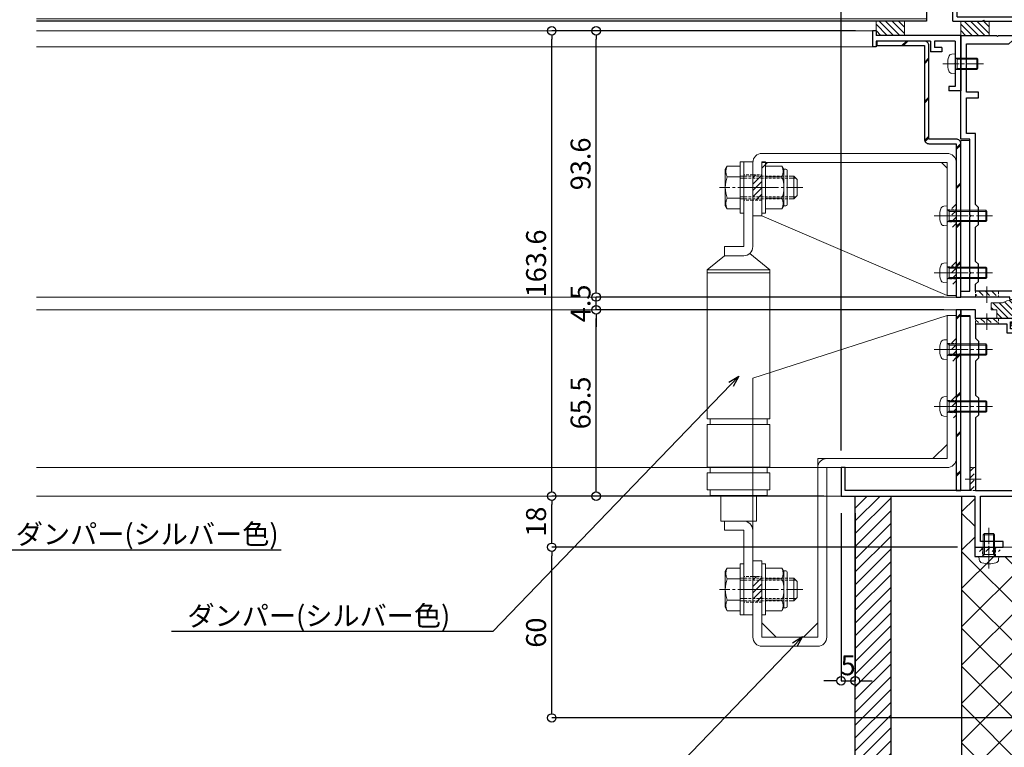
# Model space of a CAD drawing. Units: millimetres. Extents: x -12289 to 82370, y -2748 to 52132.
# Drawn here: x 6921 to 7267, y 6723 to 6979 of the extents above; entities that cross this region are included whole.
import ezdxf
from ezdxf import colors
from ezdxf.entities.mleader import LeaderData, LeaderLine
from ezdxf.math import Vec2, Vec3

# ---------------------------------------------------------------- set-up
doc = ezdxf.new("R2010")
doc.units = ezdxf.units.MM
doc.header["$LTSCALE"] = 0.3
doc.header["$PDMODE"] = 33
doc.header["$PDSIZE"] = 5
doc.linetypes.add('CENTER2', pattern=[28.575, 19.05, -3.175, 3.175, -3.175])
doc.linetypes.add('HIDDEN2', pattern=[4.7625, 3.175, -1.5875])
doc.layers.get('0').update_dxf_attribs({"lineweight": 9})
doc.layers.get('Defpoints').update_dxf_attribs({"lineweight": 9})
for name, color, linetype, lineweight in [('St01', 20, 'Continuous', 25), ('St02', 30, 'Continuous', 9), ('ガラス01', 140, 'Continuous', 25), ('ガラス02', 141, 'Continuous', 9), ('テキスト', 50, 'Continuous', 9), ('ハッチング', 7, 'Continuous', 9), ('パーツ01', 150, 'Continuous', 20), ('パーツ02', 121, 'Continuous', 9), ('ビスボルト', 171, 'Continuous', 9), ('中心線', 210, 'CENTER2', 9), ('型材01', 3, 'Continuous', 25), ('型材02', 71, 'Continuous', 9), ('寸法', 10, 'Continuous', 9), ('躯体01', 124, 'Continuous', 25)]:
    doc.layers.add(name, color=color, linetype=linetype, lineweight=lineweight)
doc.styles.add('TGK-text', font='txt', dxfattribs={"height": 3.5})
doc.dimstyles.new('T-dim', dxfattribs={"dimtxt": 3.5, "dimasz": 1.5, "dimexe": 0, "dimexo": 3, "dimgap": 1, "dimtad": 1, "dimdec": 1, "dimdsep": 46, "dimtxsty": 'TGK-text', "dimblk": 'DOTBLANK', "dimcen": 0, "dimclrt": 2, "dimazin": 2, "dimtfac": 1, "dimtdec": 1, "dimtix": 1, "dimtmove": 2, "dimatfit": 3, "dimldrblk": 'OPEN30', "dimfxl": 1, "dimtolj": 1, "dimtzin": 0, "dimarcsym": 0})

# ---------------------------------------------------------------- blocks, each defined once
blk = doc.blocks.new('TK-1179')
at = {"layer": '型材01', "linetype": 'ByBlock'}
for p, q in [((-4.2, 18), (-4.2, 19.5)), ((0, 19.5), (-4.2, 19.5)), ((-2, 18), (-4.2, 18)), ((-2, 10.3), (-2, 18)), ((0, 0), (0, 19.5)), ((-1.7, 10), (-2, 10.3)), ((-1.7, 10), (-2, 9.7)), ((-2, 2), (-2, 9.7)), ((-31, -1.6), (-31, 4)), ((-29.8, 4), (-31, 4)), ((-29.8, 2), (-29.8, 4)), ((-10.7, 2), (-10.7, 5.8)), ((-6.7, 5.8), (-10.7, 5.8)), ((-9.2, 2), (-9.2, 4.3)), ((-6.7, 4.3), (-9.2, 4.3)), ((-6.7, 4.3), (-6.7, 5.8)), ((-10.7, 2), (-29.8, 2)), ((-29.8, -1.6), (-29.8, 0)), ((0, 0), (-29.8, 0)), ((-2, 2), (-9.2, 2)), ((-29.8, -1.6), (-31, -1.6))]:
    blk.add_line(p, q, dxfattribs=at)
blk = doc.blocks.new('TKR-1301')
at = {"layer": 'ハッチング', "linetype": 'ByBlock'}
h = blk.add_hatch(dxfattribs=at)
h.set_pattern_fill('ANSI31', color=256, scale=0.5)
h.set_pattern_definition([(45, (10848.0669, -3463.3682), (-1.12253202, 1.12253202), [])])
h.paths.add_polyline_path([(-6.5, 5.5), (-6.5, 0), (-2.5, 0), (-2.5, -1.5), (-3, -1.5, 0.618034), (-3.4, -2.3), (-2.5, -3.5), (2.5, -3.5), (3.4, -2.3, 0.618034), (3, -1.5), (2.5, -1.5), (2.5, 0), (8.5, 0), (8.5, 3), (10.5, 3), (10.5, 5.5), (6.5, 5.5, 0.230769)])
at = {"layer": 'パーツ01', "linetype": 'ByBlock'}
blk.add_lwpolyline([(10.5, 3), (10.5, 5.5), (6.5, 5.5, 0.230769), (-6.5, 5.5), (-6.5, 0), (-2.5, 0), (-2.5, -1.5), (-3, -1.5, 0.618034), (-3.4, -2.3), (-2.5, -3.5), (2.5, -3.5), (3.4, -2.3, 0.618034), (3, -1.5), (2.5, -1.5), (2.5, 0), (8.5, 0), (8.5, 3)], format="xyb", close=True, dxfattribs=at)
blk = doc.blocks.new('*U213')
at = {"layer": 'ハッチング', "linetype": 'HIDDEN2', "transparency": 33554687}
h = blk.add_hatch(dxfattribs=at)
h.set_pattern_fill('ANSI31', color=256, scale=0.5, angle=90)
h.paths.add_polyline_path([(0, -4), (0, 4), (-1.5, 4), (-1.5, -4)])
at = {"linetype": 'ByBlock'}
blk.add_lwpolyline([(0, -4), (0, 4), (-2, 4), (-2, -4)], close=True, dxfattribs=at)
at = {"layer": '中心線'}
blk.add_line((-4, 0), (2, 0), dxfattribs=at)
blk = doc.blocks.new('*U214')
at = {"layer": 'ハッチング', "linetype": 'HIDDEN2', "transparency": 33554687}
h = blk.add_hatch(dxfattribs=at)
h.set_pattern_fill('ANSI31', color=256, scale=0.5, angle=90)
h.paths.add_polyline_path([(0, -4), (0, 4), (-1.5, 4), (-1.5, -4)])
at = {"linetype": 'ByBlock'}
blk.add_lwpolyline([(0, -4), (0, 4), (-2, 4), (-2, -4)], close=True, dxfattribs=at)
at = {"layer": '中心線'}
blk.add_line((-4, 0), (2, 0), dxfattribs=at)
blk = doc.blocks.new('*U208')
at = {"layer": 'ビスボルト', "linetype": 'ByBlock'}
for p, q in [((-2, 7.6), (-1.6, 8)), ((-2, 0), (-2, 7.6)), ((2, 7.6), (-2, 7.6)), ((-1.6212, 0.7), (-1.6212, 7.9788)), ((1.6, 8), (-1.6, 8)), ((2, 7.6), (1.6, 8)), ((1.6212, 0.7), (1.6212, 7.9788)), ((2, 0), (2, 7.6)), ((3.5, 0), (-3.5, 0)), ((2, 0.7), (-2, 0.7)), ((-1.6212, 0.7), (-2, 0.3208)), ((1.6212, 0.7), (2, 0.3208)), ((3.5, 0), (3.402, -1.1196)), ((-3.5, 0), (-3.402, -1.1196))]:
    blk.add_line(p, q, dxfattribs=at)
for centre, radius, start, end in [((-2.1072, -1.006), 1.3, 185, 254.119), ((0, 6.4), 9, 254.119, 285.881), ((2.1072, -1.006), 1.3, 285.881, 355)]:
    blk.add_arc(centre, radius, start, end, dxfattribs=at)
at = {"layer": '中心線'}
blk.add_line((0, 10), (0, -4.6), dxfattribs=at)
blk = doc.blocks.new('*U110')
at = {"layer": 'ハッチング', "linetype": 'HIDDEN2', "transparency": 33554687}
h = blk.add_hatch(dxfattribs=at)
h.set_pattern_fill('ANSI31', color=256, scale=0.5, angle=1e-11)
h.paths.add_polyline_path([(-4, 0), (4, 0), (4, 1.5), (-4, 1.5)])
at = {"linetype": 'ByBlock'}
blk.add_lwpolyline([(-5, 0), (5, 0), (5, 3.2), (-5, 3.2)], close=True, dxfattribs=at)
at = {"layer": '中心線'}
blk.add_line((0, 5.2), (0, -2), dxfattribs=at)
blk = doc.blocks.new('*U131')
at = {"layer": 'ハッチング', "linetype": 'HIDDEN2', "transparency": 33554687}
h = blk.add_hatch(dxfattribs=at)
h.set_pattern_fill('ANSI31', color=256, scale=0.5, angle=90)
h.paths.add_polyline_path([(0, -4), (0, 4), (-1.5, 4), (-1.5, -4)])
at = {"linetype": 'ByBlock'}
blk.add_lwpolyline([(0, -2.25), (0, 2.25), (-3.2, 2.25), (-3.2, -2.25)], close=True, dxfattribs=at)
at = {"layer": '中心線'}
blk.add_line((-5.2, 0), (2, 0), dxfattribs=at)
blk = doc.blocks.new('NSB-11横（片開き用）')
at = {"layer": 'St02'}
for points in [[(0, 0), (0, -3.2), (-61.5, -3.2), (-61.5, 0)], [(-18.2, -3.2), (-15, -3.2), (-15, -50), (-18.2, -50)]]:
    blk.add_lwpolyline(points, close=True, dxfattribs=at)
at = {"linetype": 'HIDDEN2', "rotation": 90.00000000000001}
for name, p in [('*U131', (-56.5, 0)), ('*U131', (-5, 0)), ('*U110', (-15, -35))]:
    blk.add_blockref(name, p, dxfattribs=at)
blk = doc.blocks.new('*U108')
at = {"layer": 'ハッチング', "linetype": 'HIDDEN2', "transparency": 33554687}
h = blk.add_hatch(dxfattribs=at)
h.set_pattern_fill('ANSI31', color=256, scale=0.5, angle=-90)
h.paths.add_polyline_path([(0, 4), (0, -4), (1.5, -4), (1.5, 4)])
at = {"linetype": 'ByBlock'}
blk.add_lwpolyline([(0, 2.1), (0, -2.1), (3.2, -2.1), (3.2, 2.1)], close=True, dxfattribs=at)
at = {"layer": '中心線'}
blk.add_line((5.2, 0), (-2, 0), dxfattribs=at)
blk = doc.blocks.new('*U109')
at = {"layer": 'ハッチング', "linetype": 'HIDDEN2', "transparency": 33554687}
h = blk.add_hatch(dxfattribs=at)
h.set_pattern_fill('ANSI31', color=256, scale=0.5, angle=-90)
h.paths.add_polyline_path([(0, 4), (0, -4), (1.5, -4), (1.5, 4)])
at = {"linetype": 'ByBlock'}
blk.add_lwpolyline([(0, 2.1), (0, -2.1), (3.2, -2.1), (3.2, 2.1)], close=True, dxfattribs=at)
at = {"layer": '中心線'}
blk.add_line((5.2, 0), (-2, 0), dxfattribs=at)
blk = doc.blocks.new('*U132')
at = {"layer": 'ハッチング', "linetype": 'HIDDEN2', "transparency": 33554687}
h = blk.add_hatch(dxfattribs=at)
h.set_pattern_fill('ANSI31', color=256, scale=0.5, angle=-90)
h.paths.add_polyline_path([(0, 4.5), (0, -4.5), (3.2, -4.5), (3.2, 4.5)])
at = {"linetype": 'ByBlock'}
blk.add_lwpolyline([(0, 4.5), (0, -4.5), (3.2, -4.5), (3.2, 4.5)], close=True, dxfattribs=at)
at = {"layer": '中心線'}
blk.add_line((5.2, 0), (-2, 0), dxfattribs=at)
blk = doc.blocks.new('*U104')
at = {"layer": '中心線', "color": 0, "linetype": 'CENTER2', "transparency": 16777216}
blk.add_line((0, 3.6), (0, -3.6), dxfattribs=at)
blk = doc.blocks.new('*U105')
at = {"layer": '中心線', "color": 0, "linetype": 'CENTER2', "transparency": 16777216}
blk.add_line((0, 3.6), (0, -3.6), dxfattribs=at)
blk = doc.blocks.new('*U103')
at = {"layer": 'パーツ02', "linetype": 'ByBlock'}
for p, q in [((23.15, 8.98), (29, 16)), ((81.3, 16), (29, 16)), ((29, 16), (29, -6)), ((30, 16), (30, -6)), ((81.3, -6), (81.3, 16)), ((83.3, 15), (81.3, 15)), ((98.3, 16), (83.3, 16)), ((83.3, -6), (83.3, 16)), ((98.3, -6), (98.3, 16)), ((100.3, 15), (98.3, 15)), ((106.3, 16), (100.3, 16)), ((100.3, -6), (100.3, 16)), ((106.3, -6), (106.3, 16)), ((108.3, 15), (106.3, 15)), ((108.3, -5), (108.3, 15)), ((117.3, 11.25), (108.3, 11.25)), ((117.3, 11.25), (117.3, -1.25)), ((20.8, 10), (-9, 10)), ((-9, 10), (-9, 6.8)), ((120.5, 10), (150.3, 10)), ((150.3, 10), (150.3, 6.8)), ((20.8, 6.8), (-9, 6.8)), ((20.8, 6.8), (20.8, 0)), ((24, 6.8), (24, 0)), ((120.5, 6.8), (150.3, 6.8)), ((120.5, 6.8), (120.5, 0)), ((24, 0), (20.8, 0)), ((24, 0), (29, -6)), ((117.3, 0), (120.5, 0)), ((117.3, -1.25), (108.3, -1.25)), ((81.3, -6), (29, -6)), ((83.3, -5), (81.3, -5)), ((98.3, -6), (83.3, -6)), ((100.3, -5), (98.3, -5)), ((106.3, -6), (100.3, -6)), ((108.3, -5), (106.3, -5))]:
    blk.add_line(p, q, dxfattribs=at)
at = {"layer": 'パーツ02', "linetype": 'HIDDEN2'}
for p, q in [((-4.5, 10), (-4.5, 6.8)), ((4.5, 10), (4.5, 6.8)), ((136.8, 10), (136.8, 6.8)), ((145.8, 10), (145.8, 6.8))]:
    blk.add_line(p, q, dxfattribs=at)
at = {"layer": 'パーツ02', "linetype": 'ByBlock'}
for centre, start, end in [((20.8, 6.8), 0, 90), ((120.5, 6.8), 90, 180)]:
    blk.add_arc(centre, 3.2, start, end, dxfattribs=at)
at = {"layer": '中心線', "linetype": 'CENTER2'}
for name, p in [('*U104', (0, 8.4)), ('*U105', (141.3, 8.4))]:
    blk.add_blockref(name, p, dxfattribs=at)
blk = doc.blocks.new('*U133')
at = {"layer": 'ビスボルト', "linetype": 'ByBlock'}
for p, q in [((-5.8, 7.51), (-6.5, 6.3)), ((-1.2, 7.51), (-5.8, 7.51)), ((-1.2, -9), (-1.2, 9)), ((-1.2, 9), (0, 9)), ((0, -9), (0, 9)), ((6.4, -9), (6.4, 9)), ((6.4, 9), (7.6, 9)), ((7.6, -9), (7.6, 9)), ((7.6, 7.51), (13.4, 7.51)), ((13.4, 7.51), (14.1, 6.3)), ((-6.5, 6.3), (-6.5, -6.3)), ((-1.2, 3.75), (-5.8, 3.75)), ((7.6, 3.75), (13.4, 3.75)), ((14.8, 6.5), (13.98, 6.5)), ((14.1, 6.3), (14.1, -6.3)), ((15.3, 6), (15.3, -6)), ((16.1, 4), (17.6, 4)), ((17.6, 4), (17.6, -4)), ((17.6, 4), (18.8, 2.8)), ((16.1, 3.25), (18.35, 3.25)), ((18.8, 2.8), (18.8, -2.8)), ((16.1, -3.25), (18.35, -3.25)), ((17.6, -4), (18.8, -2.8)), ((-5.8, -7.51), (-6.5, -6.3)), ((-1.2, -3.75), (-5.8, -3.75)), ((7.6, -3.75), (13.4, -3.75)), ((13.4, -7.51), (14.1, -6.3)), ((14.8, -6.5), (13.98, -6.5)), ((16.1, -4), (17.6, -4)), ((-1.2, -7.51), (-5.8, -7.51)), ((-1.2, -9), (0, -9)), ((6.4, -9), (7.6, -9)), ((7.6, -7.51), (13.4, -7.51))]:
    blk.add_line(p, q, dxfattribs=at)
at = {"layer": 'ビスボルト', "linetype": 'ByBlock', "ltscale": 0.3}
for p, q in [((-1.2, -7.51), (-1.2, 7.51)), ((7.6, -7.51), (7.6, 7.51))]:
    blk.add_line(p, q, dxfattribs=at)
at = {"layer": 'ビスボルト', "linetype": 'HIDDEN2'}
for p, q in [((-1.2, 4), (16.1, 4)), ((-1.2, 3.25), (16.1, 3.25)), ((-1.2, -3.25), (16.1, -3.25)), ((-1.2, -4), (16.1, -4))]:
    blk.add_line(p, q, dxfattribs=at)
at = {"layer": 'ビスボルト', "linetype": 'ByBlock'}
for centre, radius, start, end in [((-2.55, 5.63), 3.75, 150, 210), ((10.15, 5.63), 3.75, 330, 30), ((3.96, 0), 10.46, 158.9856, 201.0144), ((3.64, 0), 10.46, 338.9856, 21.0144), ((14.8, 6), 0.5, 0, 90), ((-2.55, -5.63), 3.75, 150, 210), ((10.15, -5.63), 3.75, 330, 30), ((14.8, -6), 0.5, 270, 0)]:
    blk.add_arc(centre, radius, start, end, dxfattribs=at)
at = {"layer": '中心線'}
blk.add_line((20.8, 0), (-8.5, 0), dxfattribs=at)
blk = doc.blocks.new('*U106')
at = {"layer": 'ビスボルト', "linetype": 'ByBlock'}
for p, q in [((0, 3.5), (-1.1196, 3.402)), ((0, -3.5), (0, 3.5)), ((0, 2), (13.6, 2)), ((0.7, 1.6212), (0.3208, 2)), ((0.7, -2), (0.7, 2)), ((0.7, 1.6212), (13.9788, 1.6212)), ((13.6, -2), (13.6, 2)), ((13.6, 2), (14, 1.6)), ((14, -1.6), (14, 1.6)), ((0, -3.5), (-1.1196, -3.402)), ((0, -2), (13.6, -2)), ((0.7, -1.6212), (0.3208, -2)), ((0.7, -1.6212), (13.9788, -1.6212)), ((13.6, -2), (14, -1.6))]:
    blk.add_line(p, q, dxfattribs=at)
for centre, radius, start, end in [((6.4, 0), 9, 164.119, 195.881), ((-1.006, 2.1072), 1.3, 95, 164.119), ((-1.006, -2.1072), 1.3, 195.881, 265)]:
    blk.add_arc(centre, radius, start, end, dxfattribs=at)
at = {"layer": '中心線'}
blk.add_line((16, 0), (-4.6, 0), dxfattribs=at)
blk = doc.blocks.new('*U107')
at = {"layer": 'ビスボルト', "linetype": 'ByBlock'}
for p, q in [((0, 3.5), (-1.1196, 3.402)), ((0, -3.5), (0, 3.5)), ((0, 2), (13.6, 2)), ((0.7, 1.6212), (0.3208, 2)), ((0.7, -2), (0.7, 2)), ((0.7, 1.6212), (13.9788, 1.6212)), ((13.6, -2), (13.6, 2)), ((13.6, 2), (14, 1.6)), ((14, -1.6), (14, 1.6)), ((0, -3.5), (-1.1196, -3.402)), ((0, -2), (13.6, -2)), ((0.7, -1.6212), (0.3208, -2)), ((0.7, -1.6212), (13.9788, -1.6212)), ((13.6, -2), (14, -1.6))]:
    blk.add_line(p, q, dxfattribs=at)
for centre, radius, start, end in [((6.4, 0), 9, 164.119, 195.881), ((-1.006, 2.1072), 1.3, 95, 164.119), ((-1.006, -2.1072), 1.3, 195.881, 265)]:
    blk.add_arc(centre, radius, start, end, dxfattribs=at)
at = {"layer": '中心線'}
blk.add_line((16, 0), (-4.6, 0), dxfattribs=at)
blk = doc.blocks.new('A$C40c7acd6')
at = {"layer": 'St02'}
for points in [[(-24.7, 11.26), (-24.7, 30.06, -0.414214), (-21.5, 33.26), (43.6, 33.26, -0.414214), (46.8, 30.06), (46.8, -16.74), (43.6, -16.74), (43.6, 30.06), (-21.5, 30.06), (-21.5, 11.26)], [(-24.7, -110.04), (-24.7, -136.84, 0.414214), (-21.5, -140.04), (-1.9, -140.04, 0.414214), (1.3, -136.84), (1.3, -77.24), (43.6, -77.24, 0.414214), (46.8, -74.04), (46.8, -23.74), (43.6, -23.74), (43.6, -74.04), (1.3, -74.04, 0.414214), (-1.9, -77.24), (-1.9, -136.84), (-21.5, -136.84), (-21.5, -110.04)]]:
    blk.add_lwpolyline(points, format="xyb", close=True, dxfattribs=at)
for points in [[(43.6, -16.74), (43.6, 28.06), (41.6, 30.06), (-19.5, 30.06), (-21.5, 28.06), (-21.5, 11.26)], [(43.6, -23.74), (-24.7, -45.74), (-24.7, -110.04), (-21.5, -110.04), (-21.5, -131.84), (-16.5, -136.84), (-6.9, -136.84), (-1.9, -131.84), (-1.9, -74.04), (38.6, -74.04), (43.6, -69.04)]]:
    blk.add_lwpolyline(points, close=True, dxfattribs=at)
at = {"linetype": 'HIDDEN2', "xscale": -1}
for name, p in [('*U132', (-21.5, 21.26)), ('*U108', (46.8, 11.26)), ('*U109', (46.8, -8.74)), ('*U108', (46.8, -35.74)), ('*U108', (46.8, -55.74)), ('*U132', (-21.5, -120.04))]:
    blk.add_blockref(name, p, dxfattribs=at)
at = {"layer": 'パーツ02', "rotation": 270}
blk.add_blockref('*U103', (-34.7, 21.26), dxfattribs=at)
at = {"layer": 'パーツ02'}
for p in [(-27.9, 21.26), (-27.9, -120.04)]:
    blk.add_blockref('*U133', p, dxfattribs=at)
at = {"layer": 'ビスボルト'}
for name, p in [('*U106', (43.6, 11.26)), ('*U106', (43.6, -8.74)), ('*U106', (43.6, -35.74)), ('*U107', (43.6, -55.74))]:
    blk.add_blockref(name, p, dxfattribs=at)
blk = doc.blocks.new('TK-1142S')
at = {"layer": '型材01'}
blk.add_lwpolyline([(24.1, -92), (18.2, -92), (18.2, -92.5, -0.414214), (17.7, -93, -0.414214), (17.2, -92.5), (17.2, -92), (0, -92), (0, -90), (3.2, -90), (3.2, -83.8), (3.5, -83.5), (3.2, -83.2), (3.2, -63.8), (3.5, -63.5), (3.2, -63.2), (3.2, -36.5), (0, -36.5), (0, 0), (12.6, 0), (12.9, -0.3), (13.2, 0), (28.2, 0), (28.2, -90), (36.2, -90), (36.2, -109, -0.414214), (35.2, -110, -0.414214), (34.2, -109), (34.2, -92), (25.1, -92), (25.1, -92.5, -0.414214), (24.6, -93, -0.414214), (24.1, -92.5)], format="xyb", close=True, dxfattribs=at)
blk.add_lwpolyline([(26.2, -90), (5.2, -90), (5.2, -87.5), (6.2, -86.5), (6.2, -80.5), (5.2, -79.5), (5.2, -67.5), (6.2, -66.5), (6.2, -60.5), (5.2, -59.5), (5.2, -34.5), (2, -34.5), (2, -22), (6.2, -22), (6.2, -20), (2, -20), (2, -3), (16.9, -3), (17.9, -2), (26.2, -2)], close=True, dxfattribs=at)
blk = doc.blocks.new('TK-1141S')
at = {"layer": '型材01'}
for points in [[(61.7, -83.5), (66.4, -83.5), (66.4, -93.5), (67.9, -93.5), (67.9, -83.5), (92.9, -83.5), (92.9, -68.5), (29.2, -63.5), (29.2, -3), (24.3, -3), (23.7, -3.6), (23.7, -4.2), (27.2, -4.2), (27.2, -6.7), (17.5, -6.7), (17.5, -4.2), (18.6, -4.2), (18.6, -3.6), (18, -3), (5.2, -3), (5.2, 0), (0, 0), (0, -2), (3.2, -2), (3.2, -13.7), (3.5, -14), (3.2, -14.3), (3.2, -33.7), (3.5, -34), (3.2, -34.3), (3.2, -63.5), (-40.6, -63.5), (-40.6, -55.5), (-42.1, -55.5), (-42.1, -65.5), (4.9, -65.5), (4.9, -83.5), (9.6, -83.5), (9.9, -83.2), (10.2, -83.5), (14.9, -83.5), (14.9, -81.5), (6.9, -81.5), (6.9, -65.5), (29.12, -65.5), (90.9, -70.35), (90.9, -81.5), (56.4, -81.5), (56.4, -83.5), (61.1, -83.5), (61.4, -83.2)], [(27.2, -54), (26.2, -53), (26.2, -47), (27.2, -46), (27.2, -36), (26.2, -35), (26.2, -29), (27.2, -28), (27.2, -8.2), (16.3, -8.2), (16.3, -5), (5.2, -5), (5.2, -10), (6.2, -11), (6.2, -17), (5.2, -18), (5.2, -30), (6.2, -31), (6.2, -37), (5.2, -38), (5.2, -63.5), (27.2, -63.5)]]:
    blk.add_lwpolyline(points, close=True, dxfattribs=at)
blk = doc.blocks.new('kutai04')
at = {"layer": 'ハッチング', "transparency": 33554687}
h = blk.add_hatch(dxfattribs=at)
h.set_pattern_fill('ANSI31', color=256)
h.set_pattern_definition([(45, (-2147.933, -23.556), (-2.245064, 2.245064), [])])
h.paths.add_polyline_path([(-212.5, 335.16), (-200, 335.16), (-200, 0), (-212.5, 0)])
h = blk.add_hatch(dxfattribs=at)
h.set_pattern_fill('ANSI37', color=256, scale=3)
h.set_pattern_definition([(45, (-5881.45, -107975.749), (-6.7351921, 6.7351921), []), (135, (-5881.45, -107975.749), (-6.7351921, -6.7351921), [])])
h.paths.add_polyline_path([(-150, 0), (-175, 0), (-175, 335.16), (-170.5, 335.16), (-170.5, 313.96), (-150, 313.96)])
at = {"layer": '躯体01'}
for points in [[(-212.5, 335.16), (-200, 335.16), (-200, 0), (-212.5, 0)], [(-150, 0), (-175, 0), (-175, 335.16), (-170.5, 335.16), (-170.5, 313.96), (-150, 313.96), (-150, 0)]]:
    blk.add_lwpolyline(points, close=True, dxfattribs=at)
blk = doc.blocks.new('TK-1167')
at = {"layer": '型材01', "linetype": 'ByBlock'}
for p, q in [((60.8, 24.5), (-10.2, 24.5)), ((-13.2, 19.5), (-13.2, 21.5)), ((-11.7, 19.5), (-11.7, 21.5)), ((-8.5, 23), (-10.2, 23)), ((-8.5, -11.7), (-8.5, 23)), ((-7, 6.5), (-7, 23)), ((29.5, 23), (-7, 23)), ((29.5, 6.5), (29.5, 23)), ((53.8, 22.5), (34, 22.5)), ((53.8, 21.3), (53.8, 22.5)), ((61.8, 21.3), (53.8, 21.3)), ((61.8, 21.3), (61.8, 23.5)), ((-11.7, 19.5), (-13.2, 19.5)), ((31, 11.8), (31, 19.5)), ((30.7, 11.5), (31, 11.8)), ((30.7, 11.5), (31, 11.2)), ((31, 5), (31, 11.2)), ((29.5, 6.5), (-7, 6.5)), ((-7, 0), (-7, 5)), ((7.45, 5), (-7, 5)), ((7.75, 5.3), (7.45, 5)), ((7.75, 5.3), (8.05, 5)), ((19.95, 5), (8.05, 5)), ((20.25, 5.3), (19.95, 5)), ((20.25, 5.3), (20.55, 5)), ((31, 5), (20.55, 5)), ((0, 0), (-7, 0)), ((0, -17), (0, 0)), ((-7, -25.5), (-7, -1.5)), ((-1.5, -1.5), (-7, -1.5)), ((-1.5, -11.7), (-1.5, -1.5)), ((-8.2, -12), (-8.5, -11.7)), ((-8.2, -12), (-8.5, -12.3)), ((-8.5, -25.5), (-8.5, -12.3)), ((-1.2, -12), (-1.5, -11.7)), ((-1.2, -12), (-1.5, -12.3)), ((-1.5, -17), (-1.5, -12.3)), ((0, -17), (-1.5, -17)), ((-7, -25.5), (-8.5, -25.5))]:
    blk.add_line(p, q, dxfattribs=at)
for centre, radius, start, end in [((-10.2, 21.5), 3, 90, 180), ((60.8, 23.5), 1, 0, 90), ((-10.2, 21.5), 1.5, 90, 180), ((34, 19.5), 3, 90, 180)]:
    blk.add_arc(centre, radius, start, end, dxfattribs=at)
blk = doc.blocks.new('*U137')
at = {"layer": 'ビスボルト', "linetype": 'ByBlock'}
for p, q in [((0, 3.5), (0, -3.5)), ((0, 3.5), (1.1196, 3.402)), ((-7.6, 2), (-8, 1.6)), ((-8, 1.6), (-8, -1.6)), ((-0.7, 1.6212), (-7.9788, 1.6212)), ((0, 2), (-7.6, 2)), ((-7.6, 2), (-7.6, -2)), ((-0.7, 2), (-0.7, -2)), ((-0.7, 1.6212), (-0.3208, 2)), ((-7.6, -2), (-8, -1.6)), ((-0.7, -1.6212), (-7.9788, -1.6212)), ((0, -2), (-7.6, -2)), ((-0.7, -1.6212), (-0.3208, -2)), ((0, -3.5), (1.1196, -3.402))]:
    blk.add_line(p, q, dxfattribs=at)
for centre, radius, start, end in [((1.006, 2.1072), 1.3, 15.881, 85), ((-6.4, 0), 9, 344.119, 15.881), ((1.006, -2.1072), 1.3, 275, 344.119)]:
    blk.add_arc(centre, radius, start, end, dxfattribs=at)
at = {"layer": '中心線'}
blk.add_line((-10, 0), (4.6, 0), dxfattribs=at)
blk = doc.blocks.new('断熱材平5mm')
at = {"layer": 'ハッチング', "transparency": 33554687}
h = blk.add_hatch(dxfattribs=at)
h.set_pattern_fill('ANSI31', color=256, scale=0.5)
h.paths.add_polyline_path([(-5, 0), (5, 0), (5, 5), (-5, 5)])
at = {"layer": 'パーツ02', "linetype": 'ByBlock'}
blk.add_lwpolyline([(-5, 0), (5, 0), (5, 5), (-5, 5)], close=True, dxfattribs=at)
blk = doc.blocks.new('*U143')
at = {"layer": 'ハッチング', "linetype": 'HIDDEN2', "transparency": 33554687}
h = blk.add_hatch(dxfattribs=at)
h.set_pattern_fill('ANSI31', color=256, scale=0.5, angle=90)
h.paths.add_polyline_path([(0, -4), (0, 4), (-1.5, 4), (-1.5, -4)])
at = {"linetype": 'ByBlock'}
blk.add_lwpolyline([(0, -4), (0, 4), (-2, 4), (-2, -4)], close=True, dxfattribs=at)
at = {"layer": '中心線'}
blk.add_line((-4, 0), (2, 0), dxfattribs=at)
blk = doc.blocks.new('*U189')
at = {"layer": 'ガラス01'}
for p, q in [((0, 6.8), (0, 0)), ((0, 6.8), (312.83, 6.8)), ((0, 0), (312.83, 0))]:
    blk.add_line(p, q, dxfattribs=at)
at = {"layer": 'ガラス02'}
for p, q in [((0, 6), (312.83, 6)), ((0, 0.8), (312.83, 0.8))]:
    blk.add_line(p, q, dxfattribs=at)
blk = doc.blocks.new('TKR-1107')
at = {"layer": 'ハッチング', "linetype": 'ByBlock'}
h = blk.add_hatch(dxfattribs=at)
h.set_pattern_fill('ANSI31', color=256, scale=0.5)
h.set_pattern_definition([(45, (10556.0263, -3530.173), (-1.12253202, 1.12253202), [])])
h.paths.add_polyline_path([(-10, 5), (-10, 0), (0, 0), (0, 5)])
at = {"layer": 'パーツ01', "linetype": 'ByBlock'}
blk.add_lwpolyline([(-10, 0), (0, 0), (0, 5), (-10, 5)], close=True, dxfattribs=at)
blk = doc.blocks.new('_DotBlank')
at = {"color": 0, "linetype": 'ByBlock', "lineweight": -2}
blk.add_line((-0.5, 0), (-1, 0), dxfattribs=at)
blk.add_circle((0, 0), 0.5, dxfattribs=at)
blk = doc.blocks.new('*D366')
at = {"layer": 'Defpoints', "color": 0, "transparency": 16777216}
for p in [(7345, 7342.67), (7245, 7156.13), (7345, 6808.16)]:
    blk.add_point(p, dxfattribs=at)
at = {"layer": '寸法', "color": 0, "lineweight": -2, "transparency": 16777216}
for p, q in [((7245, 7162.13), (7245, 7342.67)), ((7248, 7342.67), (7342, 7342.67)), ((7345, 6814.16), (7345, 7342.67))]:
    blk.add_line(p, q, dxfattribs=at)
at = {"layer": '寸法', "color": 0, "lineweight": -2, "transparency": 16777216, "xscale": 3, "yscale": 3, "zscale": 3, "rotation": 180}
blk.add_blockref('_DotBlank', (7245, 7342.67), dxfattribs=at)
at = {"layer": '寸法', "color": 0, "lineweight": -2, "transparency": 16777216, "xscale": 3, "yscale": 3, "zscale": 3}
blk.add_blockref('_DotBlank', (7345, 7342.67), dxfattribs=at)
at = {"layer": '寸法', "color": 2, "transparency": 16777216, "insert": (7295, 7348.17), "char_height": 7, "attachment_point": 5, "style": 'TGK-text'}
blk.add_mtext('\\A1;100', dxfattribs=at)
blk = doc.blocks.new('_Open30')
at = {"color": 0, "linetype": 'ByBlock', "lineweight": -2}
for p, q in [((-1, 0.268), (0, 0)), ((0, 0), (-1, -0.268)), ((0, 0), (-1, 0))]:
    blk.add_line(p, q, dxfattribs=at)
blk = doc.blocks.new('*D368')
at = {"layer": 'Defpoints', "color": 0, "transparency": 16777216}
for p in [(7345, 7363.76), (6245, 6808.16), (7345, 6808.16)]:
    blk.add_point(p, dxfattribs=at)
at = {"layer": '寸法', "color": 0, "lineweight": -2, "transparency": 16777216}
for p, q in [((6245, 6814.16), (6245, 7363.76)), ((6248, 7363.76), (7342, 7363.76)), ((7345, 6814.16), (7345, 7363.76))]:
    blk.add_line(p, q, dxfattribs=at)
at = {"layer": '寸法', "color": 0, "lineweight": -2, "transparency": 16777216, "xscale": 3, "yscale": 3, "zscale": 3, "rotation": 180}
blk.add_blockref('_DotBlank', (6245, 7363.76), dxfattribs=at)
at = {"layer": '寸法', "color": 0, "lineweight": -2, "transparency": 16777216, "xscale": 3, "yscale": 3, "zscale": 3}
blk.add_blockref('_DotBlank', (7345, 7363.76), dxfattribs=at)
at = {"layer": '寸法', "color": 2, "transparency": 16777216, "insert": (6795, 7369.88), "char_height": 7, "attachment_point": 5, "style": 'TGK-text'}
blk.add_mtext('\\A1;本体外形寸法', dxfattribs=at)
blk = doc.blocks.new('*D370')
at = {"layer": 'Defpoints', "color": 0, "transparency": 16777216}
for p in [(7210, 7320.24), (6380, 6824.56), (7210, 6821.16)]:
    blk.add_point(p, dxfattribs=at)
at = {"layer": '寸法', "color": 0, "lineweight": -2, "transparency": 16777216}
for p, q in [((6380, 6830.56), (6380, 7320.24)), ((6383, 7320.24), (7207, 7320.24)), ((7210, 6827.16), (7210, 7320.24))]:
    blk.add_line(p, q, dxfattribs=at)
at = {"layer": '寸法', "color": 0, "lineweight": -2, "transparency": 16777216, "xscale": 3, "yscale": 3, "zscale": 3, "rotation": 180}
blk.add_blockref('_DotBlank', (6380, 7320.24), dxfattribs=at)
at = {"layer": '寸法', "color": 0, "lineweight": -2, "transparency": 16777216, "xscale": 3, "yscale": 3, "zscale": 3}
blk.add_blockref('_DotBlank', (7210, 7320.24), dxfattribs=at)
at = {"layer": '寸法', "color": 2, "transparency": 16777216, "insert": (6795, 7326.36), "char_height": 7, "attachment_point": 5, "style": 'TGK-text'}
blk.add_mtext('\\A1;有効開口寸法', dxfattribs=at)
blk = doc.blocks.new('*D371')
at = {"layer": 'Defpoints', "color": 0, "transparency": 16777216}
for p in [(7245, 7320.24), (7245, 7156.13), (7210, 6821.16)]:
    blk.add_point(p, dxfattribs=at)
at = {"layer": '寸法', "color": 0, "lineweight": -2, "transparency": 16777216}
for p, q in [((7210, 6827.16), (7210, 7320.24)), ((7213, 7320.24), (7242, 7320.24)), ((7245, 7162.13), (7245, 7320.24))]:
    blk.add_line(p, q, dxfattribs=at)
at = {"layer": '寸法', "color": 0, "lineweight": -2, "transparency": 16777216, "xscale": 3, "yscale": 3, "zscale": 3, "rotation": 180}
blk.add_blockref('_DotBlank', (7210, 7320.24), dxfattribs=at)
at = {"layer": '寸法', "color": 0, "lineweight": -2, "transparency": 16777216, "xscale": 3, "yscale": 3, "zscale": 3}
blk.add_blockref('_DotBlank', (7245, 7320.24), dxfattribs=at)
at = {"layer": '寸法', "color": 2, "transparency": 16777216, "insert": (7227.5, 7325.74), "char_height": 7, "attachment_point": 5, "style": 'TGK-text'}
blk.add_mtext('\\A1;35', dxfattribs=at)
blk = doc.blocks.new('*D384')
at = {"layer": 'Defpoints', "color": 0, "transparency": 16777216}
for p in [(7210, 6811.16), (7215, 6811.16), (7215, 6746.18)]:
    blk.add_point(p, dxfattribs=at)
at = {"layer": '寸法', "color": 0, "lineweight": -2, "transparency": 16777216}
for p, q in [((7210, 6805.16), (7210, 6746.18)), ((7215, 6805.16), (7215, 6746.18)), ((7207, 6746.18), (7204, 6746.18)), ((7210, 6746.18), (7215, 6746.18)), ((7218, 6746.18), (7221, 6746.18))]:
    blk.add_line(p, q, dxfattribs=at)
at = {"layer": '寸法', "color": 0, "lineweight": -2, "transparency": 16777216, "xscale": 3, "yscale": 3, "zscale": 3}
blk.add_blockref('_DotBlank', (7210, 6746.18), dxfattribs=at)
at = {"layer": '寸法', "color": 0, "lineweight": -2, "transparency": 16777216, "xscale": 3, "yscale": 3, "zscale": 3, "rotation": 180}
blk.add_blockref('_DotBlank', (7215, 6746.18), dxfattribs=at)
at = {"layer": '寸法', "color": 2, "transparency": 16777216, "insert": (7212.5, 6751.68), "char_height": 7, "attachment_point": 5, "style": 'TGK-text'}
blk.add_mtext('\\A1;5', dxfattribs=at)
blk = doc.blocks.new('*D408')
at = {"layer": 'Defpoints', "color": 0, "transparency": 16777216}
for p in [(7108.3, 6793.16), (7257, 6793.16), (7277.5, 6733.16)]:
    blk.add_point(p, dxfattribs=at)
at = {"layer": '寸法', "color": 0, "lineweight": -2, "transparency": 16777216}
for p, q in [((7251, 6793.16), (7108.3, 6793.16)), ((7108.3, 6736.16), (7108.3, 6790.16)), ((7271.5, 6733.16), (7108.3, 6733.16))]:
    blk.add_line(p, q, dxfattribs=at)
at = {"layer": '寸法', "color": 0, "lineweight": -2, "transparency": 16777216, "xscale": 3, "yscale": 3, "zscale": 3}
for p, rotation in [((7108.3, 6793.16), 90), ((7108.3, 6733.16), 270)]:
    blk.add_blockref('_DotBlank', p, dxfattribs=dict(at, rotation=rotation))
at = {"layer": '寸法', "color": 2, "transparency": 16777216, "insert": (7102.8, 6763.16), "char_height": 7, "attachment_point": 5, "rotation": 90, "style": 'TGK-text'}
blk.add_mtext('\\A1;60', dxfattribs=at)
blk = doc.blocks.new('*D409')
at = {"layer": 'Defpoints', "color": 0, "transparency": 16777216}
for p in [(7108.3, 6811.16), (7210, 6811.16), (7257, 6793.16)]:
    blk.add_point(p, dxfattribs=at)
at = {"layer": '寸法', "color": 0, "lineweight": -2, "transparency": 16777216}
for p, q in [((7204, 6811.16), (7108.3, 6811.16)), ((7108.3, 6796.16), (7108.3, 6808.16)), ((7251, 6793.16), (7108.3, 6793.16))]:
    blk.add_line(p, q, dxfattribs=at)
at = {"layer": '寸法', "color": 0, "lineweight": -2, "transparency": 16777216, "xscale": 3, "yscale": 3, "zscale": 3}
for p, rotation in [((7108.3, 6811.16), 90), ((7108.3, 6793.16), 270)]:
    blk.add_blockref('_DotBlank', p, dxfattribs=dict(at, rotation=rotation))
at = {"layer": '寸法', "color": 2, "transparency": 16777216, "insert": (7102.8, 6802.16), "char_height": 7, "attachment_point": 5, "rotation": 90, "style": 'TGK-text'}
blk.add_mtext('\\A1;18', dxfattribs=at)
blk = doc.blocks.new('*D410')
at = {"layer": 'Defpoints', "color": 0, "transparency": 16777216}
for p in [(7123.94, 6876.66), (7252.1, 6876.66), (7210, 6811.16)]:
    blk.add_point(p, dxfattribs=at)
at = {"layer": '寸法', "color": 0, "lineweight": -2, "transparency": 16777216}
for p, q in [((7246.1, 6876.66), (7123.94, 6876.66)), ((7123.94, 6814.16), (7123.94, 6873.66)), ((7204, 6811.16), (7123.94, 6811.16))]:
    blk.add_line(p, q, dxfattribs=at)
at = {"layer": '寸法', "color": 0, "lineweight": -2, "transparency": 16777216, "xscale": 3, "yscale": 3, "zscale": 3}
for p, rotation in [((7123.94, 6876.66), 90), ((7123.94, 6811.16), 270)]:
    blk.add_blockref('_DotBlank', p, dxfattribs=dict(at, rotation=rotation))
at = {"layer": '寸法', "color": 2, "transparency": 16777216, "insert": (7118.44, 6843.91), "char_height": 7, "attachment_point": 5, "rotation": 90, "style": 'TGK-text'}
blk.add_mtext('\\A1;65.5', dxfattribs=at)
blk = doc.blocks.new('*D411')
at = {"layer": 'Defpoints', "color": 0, "transparency": 16777216}
for p in [(7123.94, 6881.16), (7252.1, 6881.16), (7252.1, 6876.66)]:
    blk.add_point(p, dxfattribs=at)
at = {"layer": '寸法', "color": 0, "lineweight": -2, "transparency": 16777216}
for p, q in [((7123.94, 6884.16), (7123.94, 6887.16)), ((7246.1, 6881.16), (7123.94, 6881.16)), ((7123.94, 6876.66), (7123.94, 6881.16)), ((7246.1, 6876.66), (7123.94, 6876.66)), ((7123.94, 6873.66), (7123.94, 6870.66))]:
    blk.add_line(p, q, dxfattribs=at)
at = {"layer": '寸法', "color": 0, "lineweight": -2, "transparency": 16777216, "xscale": 3, "yscale": 3, "zscale": 3}
for p, rotation in [((7123.94, 6881.16), 270), ((7123.94, 6876.66), 90)]:
    blk.add_blockref('_DotBlank', p, dxfattribs=dict(at, rotation=rotation))
at = {"layer": '寸法', "color": 2, "transparency": 16777216, "insert": (7118.44, 6878.91), "char_height": 7, "attachment_point": 5, "rotation": 90, "style": 'TGK-text'}
blk.add_mtext('\\A1;4.5', dxfattribs=at)
blk = doc.blocks.new('*D412')
at = {"layer": 'Defpoints', "color": 0, "transparency": 16777216}
for p in [(7123.94, 6974.76), (7221.1, 6974.76), (7252.1, 6881.16)]:
    blk.add_point(p, dxfattribs=at)
at = {"layer": '寸法', "color": 0, "lineweight": -2, "transparency": 16777216}
for p, q in [((7215.1, 6974.76), (7123.94, 6974.76)), ((7123.94, 6884.16), (7123.94, 6971.76)), ((7246.1, 6881.16), (7123.94, 6881.16))]:
    blk.add_line(p, q, dxfattribs=at)
at = {"layer": '寸法', "color": 0, "lineweight": -2, "transparency": 16777216, "xscale": 3, "yscale": 3, "zscale": 3}
for p, rotation in [((7123.94, 6974.76), 90), ((7123.94, 6881.16), 270)]:
    blk.add_blockref('_DotBlank', p, dxfattribs=dict(at, rotation=rotation))
at = {"layer": '寸法', "color": 2, "transparency": 16777216, "insert": (7118.44, 6927.96), "char_height": 7, "attachment_point": 5, "rotation": 90, "style": 'TGK-text'}
blk.add_mtext('\\A1;93.6', dxfattribs=at)
blk = doc.blocks.new('*D413')
at = {"layer": 'Defpoints', "color": 0, "transparency": 16777216}
for p in [(7108.3, 6974.76), (7221.1, 6974.76), (7210, 6811.16)]:
    blk.add_point(p, dxfattribs=at)
at = {"layer": '寸法', "color": 0, "lineweight": -2, "transparency": 16777216}
for p, q in [((7215.1, 6974.76), (7108.3, 6974.76)), ((7108.3, 6814.16), (7108.3, 6971.76)), ((7204, 6811.16), (7108.3, 6811.16))]:
    blk.add_line(p, q, dxfattribs=at)
at = {"layer": '寸法', "color": 0, "lineweight": -2, "transparency": 16777216, "xscale": 3, "yscale": 3, "zscale": 3}
for p, rotation in [((7108.3, 6974.76), 90), ((7108.3, 6811.16), 270)]:
    blk.add_blockref('_DotBlank', p, dxfattribs=dict(at, rotation=rotation))
at = {"layer": '寸法', "color": 2, "transparency": 16777216, "insert": (7102.8, 6892.96), "char_height": 7, "attachment_point": 5, "rotation": 90, "style": 'TGK-text'}
blk.add_mtext('\\A1;163.6', dxfattribs=at)

msp = doc.modelspace()

# ---------------------------------------------------------------- hatches: boundary and pattern name
at = {"layer": 'ハッチング', "transparency": 33554687}
h = msp.add_hatch(dxfattribs=at)
h.set_pattern_fill('JIS_LC_8', color=256, scale=1.25)
h.set_pattern_definition([(45, (-412.281, -101330.793), (-6.8942911, 6.8942911), []), (45, (-411.781, -101330.793), (-6.8942911, 6.8942911), [])])
edge = h.paths.add_edge_path()
edge.add_line((7222.6, 6971.16), (7222.6, 6969.56))
edge.add_line((7222.6, 6969.56), (7239.3, 6969.56))
edge.add_line((7239.3, 6969.56), (7239.3, 6936.66))
edge.add_arc((7240.9, 6936.66), 1.6, 180, 270)
edge.add_line((7240.9, 6935.06), (7250.5, 6935.06))
edge.add_line((7250.5, 6935.06), (7250.5, 6881.16))
edge.add_line((7250.5, 6881.16), (7252.1, 6881.16))
edge.add_line((7252.1, 6881.16), (7252.1, 6935.06))
edge.add_arc((7250.5, 6935.06), 1.6, 360, 450)
edge.add_line((7250.5, 6936.66), (7240.9, 6936.66))
edge.add_line((7240.9, 6936.66), (7240.9, 6969.56))
edge.add_arc((7239.3, 6969.56), 1.6, 360, 450)
edge.add_line((7239.3, 6971.16), (7222.6, 6971.16))
h = msp.add_hatch(dxfattribs=at)
h.set_pattern_fill('JIS_LC_8', color=256, scale=1.25)
h.set_pattern_definition([(45, (1841.893, -101701.018), (-6.8942911, 6.8942911), []), (45, (1842.393, -101701.018), (-6.8942911, 6.8942911), [])])
h.paths.add_polyline_path([(7250.5, 6813.16), (7252.1, 6813.16), (7252.1, 6876.66), (7250.5, 6876.66)])

# ---------------------------------------------------------------- linework, layer by layer
at = {"layer": 'St01'}
msp.add_lwpolyline([(7222.6, 6971.16), (7222.6, 6969.56), (7239.3, 6969.56), (7239.3, 6936.66, 0.414214), (7240.9, 6935.06), (7250.5, 6935.06), (7250.5, 6881.16), (7252.1, 6881.16), (7252.1, 6935.06, 0.414214), (7250.5, 6936.66), (7240.9, 6936.66), (7240.9, 6969.56, 0.414214), (7239.3, 6971.16)], format="xyb", close=True, dxfattribs=at)
msp.add_lwpolyline([(7250.5, 6813.16), (7252.1, 6813.16), (7252.1, 6876.66), (7250.5, 6876.66)], close=True, dxfattribs=at)
at = {"layer": 'St02'}
for points in [[(7252.1, 6883.16), (7255.3, 6883.16), (7255.3, 6936.16), (7252.1, 6936.16)], [(7252.1, 6813.16), (7255.3, 6813.16), (7255.3, 6874.36), (7252.1, 6874.36)]]:
    msp.add_lwpolyline(points, close=True, dxfattribs=at)
at = {"layer": '型材02'}
for p, q in [((7221.1, 6974.76), (6927.17, 6974.76)), ((7221.1, 6969.16), (6927.17, 6969.16)), ((7252.1, 6881.16), (6927.17, 6881.16)), ((7252.1, 6876.66), (6927.17, 6876.66)), ((7210, 6821.16), (6927.17, 6821.16)), ((7210, 6811.16), (6927.17, 6811.16))]:
    msp.add_line(p, q, dxfattribs=at)

# ---------------------------------------------------------------- block references
at = {"linetype": 'HIDDEN2', "xscale": -1, "rotation": 270}
for name, p in [('*U143', (7261.3, 6883.16)), ('*U213', (7261.3, 6873.66))]:
    msp.add_blockref(name, p, dxfattribs=at)
at = {"linetype": 'HIDDEN2', "xscale": -1}
msp.add_blockref('*U214', (7255.3, 6817.16), dxfattribs=at)
at = {"layer": 'St02'}
msp.add_blockref('NSB-11横（片開き用）', (7318.5, 6793.16), dxfattribs=at)
at = {"layer": 'ガラス01', "linetype": 'HIDDEN2', "xscale": -1}
msp.add_blockref('*U189', (7240, 6978.16), dxfattribs=at)
at = {"layer": 'パーツ01', "xscale": -1}
for name, p in [('TKR-1107', (7222.3, 6973.16)), ('TKR-1301', (7273.25, 6873.66))]:
    msp.add_blockref(name, p, dxfattribs=at)
at = {"layer": 'パーツ02', "xscale": -1}
msp.add_blockref('断熱材平5mm', (7257.1, 6973.16), dxfattribs=at)
at = {"layer": 'パーツ02'}
msp.add_blockref('A$C40c7acd6', (7203.7, 6898.4), dxfattribs=at)
at = {"layer": 'ビスボルト', "xscale": -1}
msp.add_blockref('*U137', (7250.1, 6963.16), dxfattribs=at)
at = {"layer": 'ビスボルト'}
msp.add_blockref('*U208', (7262, 6789.96), dxfattribs=at)
at = {"layer": '型材01', "xscale": -1}
msp.add_blockref('TK-1167', (7280.3, 6973.16), dxfattribs=at)
at = {"layer": '型材01', "xscale": -1, "rotation": 180}
msp.add_blockref('TK-1179', (7252.1, 6973.16), dxfattribs=at)
at = {"layer": '型材01'}
for name, p in [('TK-1142S', (7252.1, 6973.16)), ('TK-1141S', (7252.1, 6876.66))]:
    msp.add_blockref(name, p, dxfattribs=at)
at = {"layer": '躯体01'}
msp.add_blockref('kutai04', (7427.5, 6476), dxfattribs=at)

# ---------------------------------------------------------------- dimensions: what is measured, and where the dimension line sits
at = {"layer": '寸法'}
for base, p1, p2, text, picture, middle in [((7345, 7363.76), (6245, 6808.16), (7345, 6808.16), '本体外形寸法', '*D368', (6795, 7369.88)), ((7210, 7320.24), (6380, 6824.56), (7210, 6821.16), '有効開口寸法', '*D370', (6795, 7326.36))]:
    dim = msp.add_linear_dim(base=base, p1=p1, p2=p2, text=text, dimstyle='T-dim', dxfattribs=at)
    dim.commit()
    dim.dimension.update_dxf_attribs({"geometry": picture, "text_midpoint": middle})
for base, p1, p2, picture, middle in [((7345, 7342.67), (7245, 7156.13), (7345, 6808.16), '*D366', (7295, 7348.17)), ((7245, 7320.24), (7210, 6821.16), (7245, 7156.13), '*D371', (7227.5, 7325.74)), ((7215, 6746.18), (7210, 6811.16), (7215, 6811.16), '*D384', (7212.5, 6751.68))]:
    dim = msp.add_linear_dim(base=base, p1=p1, p2=p2, dimstyle='T-dim', dxfattribs=at)
    dim.commit()
    dim.dimension.update_dxf_attribs({"geometry": picture, "text_midpoint": middle})
for base, p1, p2, picture, middle in [((7108.3, 6974.76), (7210, 6811.16), (7221.1, 6974.76), '*D413', (7102.8, 6892.96)), ((7123.94, 6974.76), (7252.1, 6881.16), (7221.1, 6974.76), '*D412', (7118.44, 6927.96)), ((7123.94, 6881.16), (7252.1, 6876.66), (7252.1, 6881.16), '*D411', (7118.44, 6878.91)), ((7123.94, 6876.66), (7210, 6811.16), (7252.1, 6876.66), '*D410', (7118.44, 6843.91)), ((7108.3, 6811.16), (7257, 6793.16), (7210, 6811.16), '*D409', (7102.8, 6802.16)), ((7108.3, 6793.16), (7277.5, 6733.16), (7257, 6793.16), '*D408', (7102.8, 6763.16))]:
    dim = msp.add_linear_dim(base=base, p1=p1, p2=p2, angle=90, dimstyle='T-dim', dxfattribs=at)
    dim.commit()
    dim.dimension.update_dxf_attribs({"geometry": picture, "text_midpoint": middle})

# ---------------------------------------------------------------- leaders
at = {"layer": 'テキスト'}
ml = msp.add_multileader_mtext('Standard', dxfattribs=at)
ml.set_content('ダンパー(シルバー色)', color=2, style='TGK-text')
ml.set_leader_properties()
ml.set_arrow_properties(name='OPEN30')
ml.build(insert=Vec2(0, 0))
ml.multileader.update_dxf_attribs({"text_left_attachment_type": 5, "text_right_attachment_type": 5, "dogleg_length": 3, "scale": 2})
ctx = ml.context
ctx.base_point, ctx.scale, ctx.char_height, ctx.landing_gap_size, ctx.plane_origin = Vec3(6980.05, 6763.54), 2, 7, 0.18, Vec3(7250.26, 6843.39)
ctx.left_attachment, ctx.right_attachment = 5, 5
notes = []
notes.append((ctx, [(0, (1, 1, 0), (7087.62, 6763.54), (-1, 0), 19.47, [(0, [(7174.09, 6853.32)], 0, [])])]))
ctx.mtext.insert, ctx.mtext.flow_direction = Vec3(6980.23, 6772.58), 5
ml = msp.add_multileader_mtext('Standard', dxfattribs=at)
ml.set_content('ダンパー(シルバー色)', color=2, style='TGK-text')
ml.set_leader_properties()
ml.set_arrow_properties(name='OPEN30')
ml.build(insert=Vec2(0, 0))
ml.multileader.update_dxf_attribs({"text_left_attachment_type": 5, "text_right_attachment_type": 5, "dogleg_length": 3, "scale": 2})
ctx = ml.context
ctx.base_point, ctx.scale, ctx.char_height, ctx.landing_gap_size, ctx.plane_origin = Vec3(6919.72, 6792.25), 2, 7, 0.18, Vec3(6806.31, 6813.77)
ctx.left_attachment, ctx.right_attachment = 5, 5
notes.append((ctx, [(1, (1, 1, 0), (6898.32, 6792.25), (1, 0), 21.4, [(0, [(6870.38, 6842.02)], 0, [])])]))
ctx.mtext.insert, ctx.mtext.flow_direction = Vec3(6919.9, 6801.29), 5
ml = msp.add_multileader_mtext('Standard', dxfattribs=at)
ml.set_content('ブラケット(電気亜鉛ﾒｯｷ)ｼﾙﾊﾞｰ色', color=2, style='TGK-text')
ml.set_leader_properties()
ml.set_arrow_properties(name='OPEN30')
ml.build(insert=Vec2(0, 0))
ml.multileader.update_dxf_attribs({"text_left_attachment_type": 5, "text_right_attachment_type": 5, "dogleg_length": 3, "scale": 2})
ctx = ml.context
ctx.base_point, ctx.scale, ctx.char_height, ctx.landing_gap_size, ctx.plane_origin = Vec3(6955.88, 6671.98), 2, 7, 0.18, Vec3(7272.67, 6751.83)
ctx.left_attachment, ctx.right_attachment = 5, 5
notes.append((ctx, [(0, (1, 1, 0), (7110.03, 6671.98), (-1, 0), 19.47, [(0, [(7196.5, 6761.76)], 0, [])])]))
ctx.mtext.insert, ctx.mtext.flow_direction = Vec3(6956.06, 6681.09), 5
for ctx, leaders in notes:
    for number, flags, end, landing, length, lines in leaders:
        leader = LeaderData()
        leader.index, (leader.has_last_leader_line, leader.has_dogleg_vector, leader.attachment_direction) = number, flags
        leader.last_leader_point, leader.dogleg_vector, leader.dogleg_length = Vec3(end), Vec3(landing), length
        for number, points, colour, breaks in lines:
            line = LeaderLine()
            line.index, line.vertices, line.color, line.breaks = number, Vec3.list(points), colors.encode_raw_color(colour), breaks
            leader.lines.append(line)
        ctx.leaders.append(leader)

doc.saveas('drawing.dxf')
